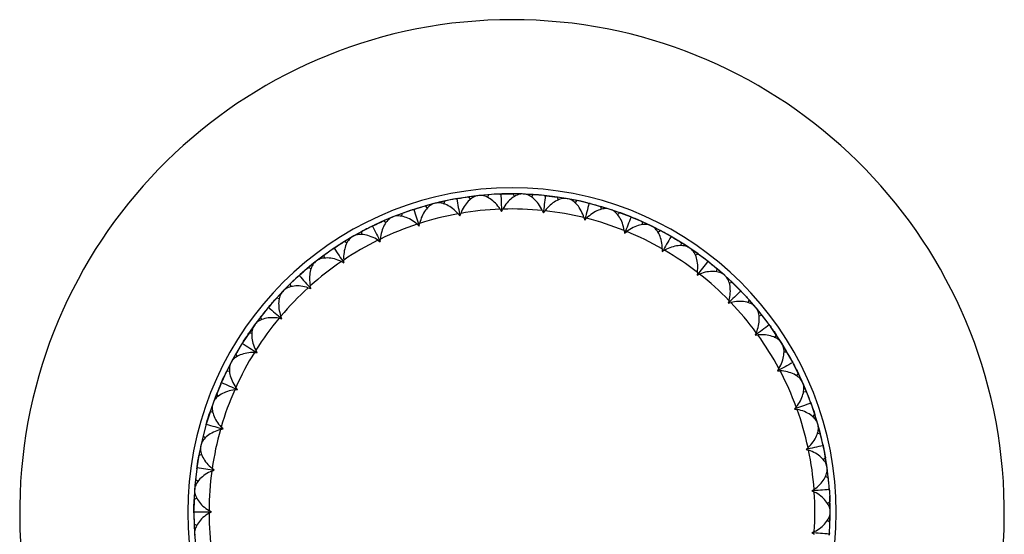
# Model space of a CAD drawing. Units: inches. Extents: x -1.28 to 7.58, y -1.57 to 1.28.
# Drawn here: x -1.28 to 1.28, y -0.06 to 1.28 of the extents above; entities that cross this region are included whole.
import ezdxf

# ---------------------------------------------------------------- set-up
doc = ezdxf.new("R2010")
doc.units = ezdxf.units.IN
doc.header["$MEASUREMENT"] = 0

msp = doc.modelspace()

# ---------------------------------------------------------------- linework, layer by layer
at = {"color": 7, "linetype": 'Continuous', "lineweight": 25}
for p, q in [((-0.0864, 0.8222), (-0.1122, 0.819)), ((-0.1075, 0.8126), (-0.1122, 0.8191)), ((-0.0836, 0.8225), (-0.0892, 0.8219)), ((-0.0606, 0.8245), (-0.0864, 0.8222)), ((-0.0638, 0.8172), (-0.0605, 0.8246)), ((-0.026, 0.8264), (-0.0317, 0.8262)), ((0.026, 0.8264), (-0.0258, 0.8264)), ((0.0066, 0.8196), (0.0028, 0.8268)), ((0.0289, 0.8263), (0.0029, 0.8267)), ((0.0317, 0.8262), (0.026, 0.8264)), ((0.0548, 0.8249), (0.0289, 0.8263)), ((0.0822, 0.8227), (0.0317, 0.8262)), ((0.0505, 0.8181), (0.0548, 0.825)), ((0.0893, 0.8219), (0.0836, 0.8225)), ((-0.2027, 0.8015), (-0.2511, 0.7877)), ((-0.2195, 0.7897), (-0.2252, 0.7955)), ((-0.2, 0.8022), (-0.2251, 0.7954)), ((-0.1973, 0.8029), (-0.2027, 0.8015)), ((-0.1747, 0.808), (-0.2, 0.8022)), ((-0.1769, 0.8003), (-0.1747, 0.8081)), ((-0.1407, 0.8147), (-0.1464, 0.8137)), ((0.1206, 0.8107), (0.1179, 0.8183)), ((0.1436, 0.8142), (0.1183, 0.8182)), ((0.1463, 0.8137), (0.1408, 0.8147)), ((0.169, 0.8092), (0.1436, 0.8142)), ((0.1639, 0.8031), (0.1691, 0.8093)), ((0.2028, 0.8015), (0.1972, 0.8029)), ((0.2323, 0.7861), (0.2306, 0.794)), ((0.2555, 0.7863), (0.2306, 0.7939)), ((-0.2855, 0.7758), (-0.3097, 0.7666)), ((-0.2866, 0.7679), (-0.2854, 0.7759)), ((-0.2528, 0.7872), (-0.2582, 0.7854)), ((-0.1402, 0.7748), (-0.1357, 0.7694)), ((-0.1357, 0.7694), (-0.1333, 0.776)), ((-0.031, 0.7868), (-0.0273, 0.7808)), ((-0.0273, 0.7808), (-0.024, 0.787)), ((0.0788, 0.7834), (0.0817, 0.777)), ((0.0817, 0.777), (0.0858, 0.7827)), ((0.2582, 0.7854), (0.2528, 0.7872)), ((0.28, 0.7778), (0.2555, 0.7863)), ((0.3084, 0.7671), (0.2582, 0.7854)), ((0.2741, 0.7725), (0.2801, 0.7779)), ((-0.3599, 0.7444), (-0.365, 0.7418)), ((-0.3273, 0.7515), (-0.3337, 0.7564)), ((-0.3097, 0.7666), (-0.3336, 0.7564)), ((-0.3071, 0.7676), (-0.3123, 0.7655)), ((-0.2467, 0.7478), (-0.2414, 0.7431)), ((-0.2414, 0.7431), (-0.24, 0.7499)), ((0.1871, 0.7649), (0.189, 0.7581)), ((0.189, 0.7581), (0.1939, 0.7632)), ((0.3124, 0.7655), (0.3071, 0.7676)), ((0.3394, 0.7461), (0.3389, 0.7541)), ((0.3624, 0.7431), (0.3389, 0.754)), ((0.365, 0.7419), (0.3599, 0.7443)), ((0.3855, 0.7313), (0.3624, 0.7431)), ((-0.4109, 0.7174), (-0.4158, 0.7146)), ((-0.3907, 0.7286), (-0.4134, 0.716)), ((-0.3907, 0.7206), (-0.3907, 0.7287)), ((0.2917, 0.7314), (0.2927, 0.7244)), ((0.2927, 0.7244), (0.2982, 0.7287)), ((0.3789, 0.7268), (0.3856, 0.7313)), ((0.4159, 0.7146), (0.4109, 0.7174)), ((-0.4491, 0.6942), (-0.4595, 0.6873)), ((-0.4158, 0.7146), (-0.4463, 0.696)), ((-0.4287, 0.6986), (-0.4357, 0.7026)), ((-0.4134, 0.716), (-0.4356, 0.7026)), ((-0.3483, 0.7062), (-0.3425, 0.7022)), ((-0.3425, 0.7022), (-0.342, 0.7092)), ((0.44, 0.6916), (0.4405, 0.6996)), ((0.4623, 0.6854), (0.4405, 0.6995)), ((-0.4882, 0.6671), (-0.509, 0.6515)), ((-0.4635, 0.6846), (-0.5068, 0.6532)), ((-0.4871, 0.6592), (-0.4883, 0.6672)), ((-0.4599, 0.687), (-0.4647, 0.6838)), ((0.3907, 0.6837), (0.3907, 0.6766)), ((0.3907, 0.6766), (0.3967, 0.6801)), ((0.4647, 0.6838), (0.46, 0.687)), ((0.4836, 0.6705), (0.4623, 0.6854)), ((0.5062, 0.6537), (0.4647, 0.6838)), ((0.4764, 0.667), (0.4837, 0.6705)), ((-0.509, 0.6515), (-0.5292, 0.6351)), ((-0.5068, 0.6532), (-0.5112, 0.6498)), ((-0.4432, 0.6508), (-0.4369, 0.6477)), ((-0.4369, 0.6477), (-0.4374, 0.6547)), ((0.5113, 0.6497), (0.5067, 0.6533)), ((0.5511, 0.6163), (0.5115, 0.6495)), ((-0.5511, 0.6163), (-0.5553, 0.6125)), ((-0.5218, 0.6321), (-0.5293, 0.6352)), ((0.482, 0.6226), (0.481, 0.6157)), ((0.481, 0.6157), (0.4875, 0.6183)), ((0.5319, 0.6236), (0.5336, 0.6315)), ((0.5532, 0.6144), (0.5336, 0.6314)), ((0.5553, 0.6125), (0.5511, 0.6163)), ((0.5722, 0.5967), (0.5532, 0.6144)), ((-0.5763, 0.5927), (-0.5947, 0.5743)), ((-0.5741, 0.585), (-0.5764, 0.5927)), ((-0.5557, 0.6122), (-0.5628, 0.6057)), ((0.5646, 0.5942), (0.5723, 0.5967)), ((-0.5947, 0.5743), (-0.6124, 0.5553)), ((-0.5928, 0.5763), (-0.5967, 0.5723)), ((-0.5295, 0.5828), (-0.5228, 0.5806)), ((-0.5228, 0.5806), (-0.5243, 0.5875)), ((0.5967, 0.5723), (0.5927, 0.5764)), ((-0.6047, 0.5534), (-0.6125, 0.5553)), ((0.564, 0.5495), (0.562, 0.5427)), ((0.562, 0.5427), (0.5688, 0.5444)), ((0.6136, 0.5435), (0.6163, 0.5511)), ((0.6333, 0.5314), (0.6163, 0.551)), ((0.6298, 0.5356), (0.6259, 0.5402)), ((-0.6361, 0.5282), (-0.6658, 0.4902)), ((-0.6315, 0.5336), (-0.6352, 0.5292)), ((0.6352, 0.5293), (0.6315, 0.5336)), ((0.6496, 0.5112), (0.6333, 0.5314)), ((-0.6672, 0.4882), (-0.6705, 0.4837)), ((-0.6532, 0.5067), (-0.6689, 0.486)), ((-0.65, 0.4994), (-0.6533, 0.5068)), ((-0.6054, 0.5034), (-0.5985, 0.5022)), ((-0.5985, 0.5022), (-0.6009, 0.5088)), ((0.6418, 0.5098), (0.6497, 0.5113)), ((0.6706, 0.4836), (0.6672, 0.4883)), ((-0.6758, 0.4638), (-0.6838, 0.4647)), ((-0.6689, 0.486), (-0.6837, 0.4647)), ((0.635, 0.4657), (0.6321, 0.4592)), ((0.6996, 0.4405), (0.6716, 0.4822)), ((-0.6996, 0.4406), (-0.7027, 0.4357)), ((0.6321, 0.4592), (0.6391, 0.46)), ((0.6832, 0.4528), (0.687, 0.46)), ((0.7011, 0.4381), (0.687, 0.4599)), ((0.7026, 0.4357), (0.6996, 0.4405)), ((0.7145, 0.4158), (0.7011, 0.4381)), ((-0.7174, 0.4108), (-0.73, 0.3881)), ((-0.7131, 0.4041), (-0.7174, 0.4109)), ((-0.6696, 0.4143), (-0.6626, 0.414)), ((-0.6626, 0.414), (-0.6659, 0.4202)), ((0.7065, 0.4156), (0.7146, 0.4158)), ((-0.73, 0.3881), (-0.7417, 0.365)), ((-0.7287, 0.3906), (-0.7313, 0.3857)), ((0.7313, 0.3856), (0.7286, 0.3907)), ((-0.7338, 0.3653), (-0.7418, 0.365)), ((0.6936, 0.3728), (0.6899, 0.3668)), ((0.6899, 0.3668), (0.6969, 0.3666)), ((0.7396, 0.3533), (0.7443, 0.3599)), ((0.7553, 0.3363), (0.7443, 0.3598)), ((-0.7541, 0.3389), (-0.7565, 0.3337)), ((0.7564, 0.3337), (0.7541, 0.3389)), ((0.7654, 0.3124), (0.7553, 0.3363)), ((-0.757, 0.3323), (-0.7759, 0.2854)), ((-0.7207, 0.3171), (-0.7138, 0.3178)), ((-0.7138, 0.3178), (-0.7179, 0.3235)), ((0.7574, 0.3132), (0.7655, 0.3124)), ((-0.7769, 0.2828), (-0.7853, 0.2582)), ((-0.7759, 0.2854), (-0.7779, 0.2801)), ((-0.7676, 0.307), (-0.7769, 0.2828)), ((-0.7624, 0.3009), (-0.7676, 0.3071)), ((0.7779, 0.2801), (0.7759, 0.2855)), ((-0.7779, 0.2801), (-0.7939, 0.2307)), ((-0.7775, 0.2596), (-0.7854, 0.2582)), ((0.7387, 0.2726), (0.7342, 0.2672)), ((0.7342, 0.2672), (0.7411, 0.266)), ((0.794, 0.2306), (0.778, 0.2797)), ((-0.7939, 0.2306), (-0.7955, 0.2251)), ((0.7816, 0.247), (0.7872, 0.2528)), ((0.7947, 0.2279), (0.7871, 0.2527)), ((0.7955, 0.2252), (0.794, 0.2306)), ((-0.7579, 0.2137), (-0.751, 0.2154)), ((-0.751, 0.2154), (-0.7559, 0.2204)), ((0.7937, 0.2047), (0.8015, 0.2028)), ((0.8014, 0.2028), (0.7947, 0.2279)), ((0.8078, 0.1759), (0.7955, 0.2252)), ((-0.8028, 0.1972), (-0.8087, 0.1719)), ((-0.7969, 0.1918), (-0.8029, 0.1973)), ((-0.8087, 0.1719), (-0.8136, 0.1464)), ((-0.8081, 0.1747), (-0.8093, 0.1691)), ((0.7695, 0.1671), (0.7642, 0.1624)), ((0.7642, 0.1624), (0.7709, 0.1603)), ((0.8093, 0.1691), (0.8081, 0.1747)), ((-0.806, 0.1489), (-0.8137, 0.1464)), ((0.8083, 0.1358), (0.8147, 0.1408)), ((0.8187, 0.1151), (0.8146, 0.1407)), ((-0.8183, 0.1179), (-0.8191, 0.1122)), ((-0.7802, 0.1061), (-0.7737, 0.1087)), ((-0.7737, 0.1087), (-0.7792, 0.1131)), ((0.8191, 0.1123), (0.8183, 0.1179)), ((0.8218, 0.0893), (0.8187, 0.1151)), ((-0.8225, 0.0835), (-0.8248, 0.0577)), ((-0.8158, 0.0791), (-0.8225, 0.0836)), ((0.8144, 0.0923), (0.8219, 0.0893)), ((-0.8249, 0.0549), (-0.8268, 0.0046)), ((-0.8248, 0.0577), (-0.8261, 0.0317)), ((-0.8246, 0.0605), (-0.8249, 0.0549)), ((0.7852, 0.0584), (0.7794, 0.0545)), ((0.7794, 0.0545), (0.7857, 0.0514)), ((0.825, 0.0548), (0.8246, 0.0605)), ((-0.8189, 0.0352), (-0.8262, 0.0317)), ((0.8194, 0.022), (0.8264, 0.026)), ((0.8268, 0), (0.8263, 0.026)), ((-0.8268, 0.0029), (-0.8268, -0.0029)), ((-0.7813, 0), (-0.7874, 0.0035)), ((-0.7874, -0.0035), (-0.7813, 0)), ((0.8263, -0.026), (0.8268, 0)), ((0.8268, -0.0028), (0.8268, 0.0028)), ((0.8193, -0.022), (0.8264, -0.026)), ((0.8257, -0.0419), (0.8268, -0.0047)), ((-0.8189, -0.0352), (-0.8262, -0.0317)), ((-0.8261, -0.0317), (-0.8248, -0.0577)), ((-0.8249, -0.0549), (-0.8246, -0.0605)), ((-0.8248, -0.0577), (-0.8225, -0.0835)), ((0.7857, -0.0514), (0.7794, -0.0545)), ((0.7794, -0.0545), (0.7852, -0.0584)), ((0.8246, -0.0605), (0.825, -0.0548))]:
    msp.add_line(p, q, dxfattribs=at)
at = {"color": 7, "linetype": 'Continuous', "lineweight": 25, "flags": 128}
for points in [[(-0.0892, 0.8219), (-0.1165, 0.8185), (-0.1394, 0.8149)], [(-0.0318, 0.8262), (-0.0427, 0.8257), (-0.0836, 0.8225)], [(0.1408, 0.8147), (0.1054, 0.82), (0.0902, 0.8218)], [(-0.1474, 0.8135), (-0.1894, 0.8048), (-0.1973, 0.8029)], [(0.1955, 0.8033), (0.1785, 0.8073), (0.1463, 0.8137)], [(0.2528, 0.7872), (0.2501, 0.788), (0.2044, 0.8011)], [(-0.2598, 0.7849), (-0.2608, 0.7846), (-0.3071, 0.7676)], [(-0.3123, 0.7655), (-0.3301, 0.758), (-0.3586, 0.745)], [(0.3599, 0.7443), (0.3198, 0.7624), (0.3139, 0.7648)], [(-0.3665, 0.7411), (-0.3967, 0.7254), (-0.4109, 0.7174)], [(0.4122, 0.7167), (0.3868, 0.7307), (0.365, 0.7419)], [(0.46, 0.687), (0.4508, 0.6931), (0.4167, 0.7141)], [(-0.5112, 0.6498), (-0.5199, 0.6429), (-0.5505, 0.6169)], [(-0.5653, 0.6033), (-0.5754, 0.5937), (-0.5928, 0.5763)], [(0.5916, 0.5775), (0.5673, 0.6014), (0.5553, 0.6125)], [(-0.5967, 0.5723), (-0.6263, 0.5397), (-0.6324, 0.5325)], [(0.6237, 0.5427), (0.6189, 0.5482), (0.5976, 0.5713)], [(0.6662, 0.4897), (0.6656, 0.4905), (0.6352, 0.5293)], [(-0.6705, 0.4837), (-0.6722, 0.4814), (-0.7004, 0.4393)], [(0.7281, 0.3917), (0.7068, 0.4289), (0.7026, 0.4357)], [(-0.7036, 0.4342), (-0.7126, 0.4192), (-0.7287, 0.3906)], [(-0.7313, 0.3857), (-0.7473, 0.3537), (-0.7537, 0.3399)], [(0.7541, 0.3389), (0.7424, 0.3638), (0.732, 0.3843)], [(0.7743, 0.2899), (0.7721, 0.2957), (0.7564, 0.3337)], [(-0.7956, 0.2248), (-0.7985, 0.2145), (-0.8053, 0.1874)], [(-0.8119, 0.1564), (-0.8145, 0.1421), (-0.8181, 0.1192)], [(-0.8192, 0.1114), (-0.8239, 0.0685), (-0.8246, 0.0605)], [(0.8268, -0.0005), (0.8268, 0.0056), (0.8257, 0.0419)], [(-0.8268, -0.0045), (-0.8268, -0.0056), (-0.8249, -0.0549)]]:
    msp.add_lwpolyline(points, dxfattribs=at)
at = {"color": 7, "linetype": 'Continuous', "lineweight": 25}
for radius, start, end in [(1.2795, 277.0697, 262.9303), (0.8425, 280.7729, 259.2271), (0.7874, 100.2555, 107.7445), (0.7874, 92.2555, 99.7445), (0.7874, 84.2555, 91.7445), (0.7874, 76.2555, 83.7445), (0.7874, 108.2555, 115.7445), (0.7874, 68.2555, 75.7445), (0.7874, 60.2555, 67.7445), (0.7874, 116.2555, 123.7445), (0.7874, 52.2555, 59.7445), (0.7874, 124.2555, 131.7445), (0.7874, 44.2555, 51.7445), (0.7874, 132.2555, 139.7445), (0.7874, 36.2555, 43.7445), (0.7874, 140.2555, 147.7445), (0.7874, 28.2555, 35.7445), (0.7874, 148.2555, 155.7445), (0.7874, 20.2555, 27.7445), (0.7874, 156.2555, 163.7445), (0.7874, 12.2555, 19.7445), (0.7874, 164.2555, 171.7445), (0.7874, 4.2555, 11.7445), (0.8268, 5.0986, 11.7451), (0.7874, 172.2555, 179.7445), (0.7874, 356.2555, 3.7445), (0.7874, 180.2555, 187.7445)]:
    msp.add_arc((0, 0), radius, start, end, dxfattribs=at)
for points in [[(-0.1407, 0.8147), (-0.1313, 0.8163), (-0.1218, 0.8178), (-0.1122, 0.8191)], [(-0.0317, 0.8262), (-0.0413, 0.8258), (-0.0509, 0.8253), (-0.0605, 0.8246)], [(-0.0317, 0.8262), (-0.0307, 0.8262), (-0.0298, 0.8262), (-0.0288, 0.8261)], [(-0.0288, 0.8261), (-0.0279, 0.8262), (-0.027, 0.8263), (-0.026, 0.8264)], [(-0.0288, 0.8261), (-0.0283, 0.8106), (-0.0278, 0.7955), (-0.0273, 0.7808)], [(-0.026, 0.8264), (-0.0164, 0.8267), (-0.0068, 0.8268), (0.0028, 0.8268)], [(0.0836, 0.8225), (0.074, 0.8235), (0.0644, 0.8243), (0.0548, 0.825)], [(0.0864, 0.822), (0.0848, 0.8067), (0.0832, 0.7917), (0.0817, 0.777)], [(0.0836, 0.8225), (0.0845, 0.8224), (0.0855, 0.8223), (0.0864, 0.822)], [(0.0864, 0.822), (0.0873, 0.8221), (0.0883, 0.822), (0.0893, 0.8219)], [(0.0893, 0.8219), (0.0988, 0.8209), (0.1084, 0.8197), (0.1179, 0.8183)], [(-0.2528, 0.7872), (-0.2436, 0.7901), (-0.2344, 0.7929), (-0.2252, 0.7955)], [(-0.1464, 0.8137), (-0.1559, 0.812), (-0.1653, 0.8101), (-0.1747, 0.8081)], [(-0.1464, 0.8137), (-0.1454, 0.8139), (-0.1445, 0.814), (-0.1435, 0.814)], [(-0.1435, 0.814), (-0.1426, 0.8143), (-0.1417, 0.8145), (-0.1407, 0.8147)], [(-0.1435, 0.814), (-0.1408, 0.7988), (-0.1382, 0.7839), (-0.1357, 0.7694)], [(0.1972, 0.8029), (0.1879, 0.8052), (0.1785, 0.8073), (0.1691, 0.8093)], [(0.2, 0.802), (0.1962, 0.787), (0.1926, 0.7724), (0.189, 0.7581)], [(0.1972, 0.8029), (0.1982, 0.8027), (0.1991, 0.8024), (0.2, 0.802)], [(0.2, 0.802), (0.2009, 0.8019), (0.2018, 0.8018), (0.2028, 0.8015)], [(0.2028, 0.8015), (0.2121, 0.7992), (0.2214, 0.7966), (0.2306, 0.794)], [(-0.2582, 0.7854), (-0.2673, 0.7824), (-0.2764, 0.7793), (-0.2854, 0.7759)], [(-0.2582, 0.7854), (-0.2573, 0.7857), (-0.2563, 0.786), (-0.2554, 0.7861)], [(-0.2554, 0.7861), (-0.2546, 0.7865), (-0.2537, 0.7869), (-0.2528, 0.7872)], [(-0.2554, 0.7861), (-0.2506, 0.7714), (-0.246, 0.7571), (-0.2414, 0.7431)], [(0.3071, 0.7676), (0.2981, 0.7712), (0.2891, 0.7746), (0.2801, 0.7779)], [(-0.365, 0.7418), (-0.3641, 0.7423), (-0.3632, 0.7426), (-0.3623, 0.7429)], [(-0.3623, 0.7429), (-0.3616, 0.7434), (-0.3607, 0.7439), (-0.3599, 0.7444)], [(-0.3623, 0.7429), (-0.3556, 0.729), (-0.349, 0.7155), (-0.3425, 0.7022)], [(-0.3599, 0.7444), (-0.3512, 0.7485), (-0.3425, 0.7526), (-0.3337, 0.7564)], [(0.3096, 0.7664), (0.3039, 0.7521), (0.2982, 0.7381), (0.2927, 0.7244)], [(0.3071, 0.7676), (0.308, 0.7673), (0.3088, 0.7669), (0.3096, 0.7664)], [(0.3096, 0.7664), (0.3105, 0.7662), (0.3115, 0.7659), (0.3124, 0.7655)], [(0.3124, 0.7655), (0.3213, 0.7619), (0.3301, 0.7581), (0.3389, 0.7541)], [(-0.365, 0.7418), (-0.3736, 0.7376), (-0.3822, 0.7332), (-0.3907, 0.7287)], [(0.4109, 0.7174), (0.4026, 0.7222), (0.3941, 0.7268), (0.3856, 0.7313)], [(0.4109, 0.7174), (0.4118, 0.7169), (0.4125, 0.7164), (0.4133, 0.7158)], [(-0.4599, 0.687), (-0.452, 0.6924), (-0.4439, 0.6976), (-0.4357, 0.7026)], [(0.4133, 0.7158), (0.4056, 0.7024), (0.398, 0.6894), (0.3907, 0.6766)], [(0.4133, 0.7158), (0.4142, 0.7155), (0.415, 0.7151), (0.4159, 0.7146)], [(0.4159, 0.7146), (0.4242, 0.7097), (0.4324, 0.7048), (0.4405, 0.6996)], [(-0.4647, 0.6838), (-0.4726, 0.6784), (-0.4805, 0.6729), (-0.4883, 0.6672)], [(-0.4647, 0.6838), (-0.4639, 0.6844), (-0.4631, 0.6848), (-0.4622, 0.6852)], [(-0.4622, 0.6852), (-0.4615, 0.6859), (-0.4608, 0.6865), (-0.4599, 0.687)], [(-0.4622, 0.6852), (-0.4536, 0.6724), (-0.4451, 0.6599), (-0.4369, 0.6477)], [(0.5067, 0.6533), (0.4992, 0.6592), (0.4915, 0.6649), (0.4837, 0.6705)], [(0.5089, 0.6513), (0.4994, 0.6392), (0.4901, 0.6273), (0.481, 0.6157)], [(0.5067, 0.6533), (0.5075, 0.6527), (0.5082, 0.652), (0.5089, 0.6513)], [(0.5089, 0.6513), (0.5097, 0.6509), (0.5105, 0.6503), (0.5113, 0.6497)], [(0.5113, 0.6497), (0.5188, 0.6438), (0.5263, 0.6377), (0.5336, 0.6315)], [(-0.5553, 0.6125), (-0.5546, 0.6131), (-0.5539, 0.6137), (-0.5531, 0.6143)], [(-0.5531, 0.6143), (-0.5525, 0.615), (-0.5518, 0.6157), (-0.5511, 0.6163)], [(-0.5531, 0.6143), (-0.5427, 0.6028), (-0.5326, 0.5916), (-0.5228, 0.5806)], [(-0.5511, 0.6163), (-0.5439, 0.6227), (-0.5366, 0.629), (-0.5293, 0.6352)], [(-0.5553, 0.6125), (-0.5625, 0.606), (-0.5695, 0.5995), (-0.5764, 0.5927)], [(0.5927, 0.5764), (0.586, 0.5833), (0.5792, 0.59), (0.5723, 0.5967)], [(0.5946, 0.5742), (0.5835, 0.5635), (0.5726, 0.553), (0.562, 0.5427)], [(0.5927, 0.5764), (0.5934, 0.5757), (0.594, 0.5749), (0.5946, 0.5742)], [(0.5946, 0.5742), (0.5953, 0.5736), (0.596, 0.573), (0.5967, 0.5723)], [(0.5967, 0.5723), (0.6034, 0.5653), (0.6099, 0.5583), (0.6163, 0.5511)], [(-0.6315, 0.5336), (-0.6253, 0.541), (-0.619, 0.5482), (-0.6125, 0.5553)], [(-0.6352, 0.5292), (-0.6413, 0.5219), (-0.6474, 0.5144), (-0.6533, 0.5068)], [(-0.6352, 0.5292), (-0.6346, 0.53), (-0.6339, 0.5307), (-0.6332, 0.5313)], [(-0.6332, 0.5313), (-0.6327, 0.5321), (-0.6321, 0.5329), (-0.6315, 0.5336)], [(-0.6332, 0.5313), (-0.6214, 0.5214), (-0.6098, 0.5117), (-0.5985, 0.5022)], [(0.6672, 0.4883), (0.6615, 0.496), (0.6557, 0.5037), (0.6497, 0.5113)], [(0.6672, 0.4883), (0.6678, 0.4875), (0.6683, 0.4867), (0.6687, 0.4858)], [(-0.6996, 0.4406), (-0.6945, 0.4487), (-0.6892, 0.4567), (-0.6838, 0.4647)], [(0.6687, 0.4858), (0.6562, 0.4768), (0.644, 0.4679), (0.6321, 0.4592)], [(0.6687, 0.4858), (0.6694, 0.4852), (0.67, 0.4844), (0.6706, 0.4836)], [(0.6706, 0.4836), (0.6762, 0.4758), (0.6817, 0.468), (0.687, 0.46)], [(-0.7027, 0.4357), (-0.7077, 0.4275), (-0.7126, 0.4193), (-0.7174, 0.4109)], [(-0.7027, 0.4357), (-0.7021, 0.4365), (-0.7016, 0.4373), (-0.701, 0.438)], [(-0.701, 0.438), (-0.7006, 0.4389), (-0.7001, 0.4397), (-0.6996, 0.4406)], [(-0.701, 0.438), (-0.6879, 0.4298), (-0.6751, 0.4218), (-0.6626, 0.414)], [(0.7286, 0.3907), (0.7241, 0.3991), (0.7194, 0.4075), (0.7146, 0.4158)], [(0.7298, 0.388), (0.7162, 0.3808), (0.7028, 0.3737), (0.6899, 0.3668)], [(0.7286, 0.3907), (0.7291, 0.3898), (0.7295, 0.3889), (0.7298, 0.388)], [(0.7298, 0.388), (0.7304, 0.3873), (0.7309, 0.3865), (0.7313, 0.3856)], [(0.7313, 0.3856), (0.7358, 0.3771), (0.7402, 0.3685), (0.7443, 0.3599)], [(-0.7541, 0.3389), (-0.7502, 0.3477), (-0.7461, 0.3564), (-0.7418, 0.365)], [(-0.7565, 0.3337), (-0.7603, 0.3249), (-0.7641, 0.316), (-0.7676, 0.3071)], [(-0.7565, 0.3337), (-0.7561, 0.3346), (-0.7556, 0.3354), (-0.7551, 0.3362)], [(-0.7551, 0.3362), (-0.7549, 0.3371), (-0.7545, 0.338), (-0.7541, 0.3389)], [(-0.7551, 0.3362), (-0.741, 0.3299), (-0.7272, 0.3238), (-0.7138, 0.3178)], [(0.7759, 0.2855), (0.7726, 0.2945), (0.7691, 0.3034), (0.7655, 0.3124)], [(0.7767, 0.2827), (0.7622, 0.2774), (0.748, 0.2723), (0.7342, 0.2672)], [(0.7759, 0.2855), (0.7763, 0.2845), (0.7765, 0.2836), (0.7767, 0.2827)], [(0.7767, 0.2827), (0.7772, 0.2819), (0.7776, 0.281), (0.7779, 0.2801)], [(-0.7939, 0.2306), (-0.7913, 0.2399), (-0.7884, 0.2491), (-0.7854, 0.2582)], [(0.7779, 0.2801), (0.7811, 0.271), (0.7842, 0.2619), (0.7872, 0.2528)], [(-0.7945, 0.2278), (-0.7944, 0.2288), (-0.7942, 0.2297), (-0.7939, 0.2306)], [(-0.7955, 0.2251), (-0.7981, 0.2159), (-0.8006, 0.2066), (-0.8029, 0.1973)], [(-0.7955, 0.2251), (-0.7953, 0.2261), (-0.7949, 0.227), (-0.7945, 0.2278)], [(-0.7945, 0.2278), (-0.7797, 0.2236), (-0.7652, 0.2194), (-0.751, 0.2154)], [(0.8081, 0.1747), (0.8061, 0.1841), (0.8039, 0.1935), (0.8015, 0.2028)], [(0.8085, 0.1719), (0.7934, 0.1686), (0.7786, 0.1655), (0.7642, 0.1624)], [(0.8081, 0.1747), (0.8083, 0.1737), (0.8084, 0.1728), (0.8085, 0.1719)], [(0.8085, 0.1719), (0.8088, 0.171), (0.8091, 0.1701), (0.8093, 0.1691)], [(0.8093, 0.1691), (0.8113, 0.1597), (0.8131, 0.1502), (0.8147, 0.1408)], [(-0.8183, 0.1179), (-0.817, 0.1274), (-0.8154, 0.1369), (-0.8137, 0.1464)], [(-0.8191, 0.1122), (-0.8204, 0.1027), (-0.8216, 0.0932), (-0.8225, 0.0836)], [(-0.8191, 0.1122), (-0.819, 0.1132), (-0.8188, 0.1141), (-0.8185, 0.115)], [(-0.8185, 0.115), (-0.8185, 0.116), (-0.8185, 0.1169), (-0.8183, 0.1179)], [(-0.8185, 0.115), (-0.8032, 0.1129), (-0.7883, 0.1108), (-0.7737, 0.1087)], [(0.8246, 0.0605), (0.8238, 0.0701), (0.823, 0.0797), (0.8219, 0.0893)], [(0.8245, 0.0577), (0.8091, 0.0566), (0.7941, 0.0555), (0.7794, 0.0545)], [(0.8246, 0.0605), (0.8246, 0.0596), (0.8246, 0.0586), (0.8245, 0.0577)], [(0.8245, 0.0577), (0.8248, 0.0567), (0.8249, 0.0558), (0.825, 0.0548)], [(0.825, 0.0548), (0.8256, 0.0452), (0.8261, 0.0356), (0.8264, 0.026)], [(-0.8268, 0.0029), (-0.8267, 0.0125), (-0.8265, 0.0221), (-0.8262, 0.0317)], [(-0.8266, 0), (-0.8267, 0.0009), (-0.8268, 0.0019), (-0.8268, 0.0029)], [(-0.8268, -0.0029), (-0.8268, -0.0019), (-0.8267, -0.0009), (-0.8266, 0)], [(-0.8266, 0), (-0.8111, 0), (-0.796, 0), (-0.7813, 0)], [(-0.8268, -0.0029), (-0.8267, -0.0125), (-0.8265, -0.0221), (-0.8262, -0.0317)], [(0.825, -0.0548), (0.8256, -0.0452), (0.8261, -0.0356), (0.8264, -0.026)], [(0.8245, -0.0577), (0.8091, -0.0566), (0.7941, -0.0555), (0.7794, -0.0545)], [(0.825, -0.0548), (0.8249, -0.0558), (0.8248, -0.0567), (0.8245, -0.0577)], [(0.8245, -0.0577), (0.8246, -0.0586), (0.8246, -0.0596), (0.8246, -0.0605)]]:
    msp.add_open_spline(points, degree=3, dxfattribs=at)
for points in [[(-0.0892, 0.8219), (-0.0932, 0.8215), (-0.0973, 0.82), (-0.1056, 0.8151), (-0.1097, 0.8118), (-0.1176, 0.8037), (-0.1213, 0.799), (-0.128, 0.7883), (-0.131, 0.7824), (-0.1333, 0.776)], [(-0.031, 0.7868), (-0.0346, 0.7925), (-0.0386, 0.7976), (-0.0475, 0.8067), (-0.0521, 0.8105), (-0.0615, 0.8168), (-0.0662, 0.8192), (-0.0753, 0.8222), (-0.0797, 0.8229), (-0.0836, 0.8225)], [(0.026, 0.8264), (0.0221, 0.8265), (0.0178, 0.8255), (0.0089, 0.8218), (0.0044, 0.8191), (-0.0046, 0.8122), (-0.0089, 0.8081), (-0.017, 0.7984), (-0.0208, 0.793), (-0.024, 0.787)], [(0.0788, 0.7834), (0.0761, 0.7896), (0.0728, 0.7952), (0.0652, 0.8055), (0.0612, 0.8099), (0.0528, 0.8174), (0.0485, 0.8204), (0.0399, 0.8247), (0.0356, 0.826), (0.0317, 0.8262)], [(-0.2027, 0.8015), (-0.2066, 0.8006), (-0.2104, 0.7985), (-0.218, 0.7924), (-0.2216, 0.7886), (-0.2283, 0.7795), (-0.2313, 0.7743), (-0.2364, 0.7628), (-0.2386, 0.7565), (-0.24, 0.7499)], [(-0.1402, 0.7748), (-0.1445, 0.78), (-0.1492, 0.7844), (-0.1593, 0.7923), (-0.1644, 0.7954), (-0.1746, 0.8003), (-0.1795, 0.802), (-0.189, 0.8038), (-0.1934, 0.8038), (-0.1973, 0.8029)], [(0.1408, 0.8147), (0.1369, 0.8154), (0.1325, 0.815), (0.1232, 0.8126), (0.1183, 0.8106), (0.1085, 0.8049), (0.1037, 0.8015), (0.0943, 0.793), (0.0898, 0.7882), (0.0858, 0.7827)], [(0.1871, 0.7649), (0.1852, 0.7713), (0.1827, 0.7773), (0.1767, 0.7886), (0.1734, 0.7935), (0.1661, 0.8021), (0.1622, 0.8057), (0.1543, 0.8111), (0.1503, 0.813), (0.1463, 0.8137)], [(-0.2467, 0.7478), (-0.2517, 0.7523), (-0.257, 0.756), (-0.268, 0.7624), (-0.2735, 0.7648), (-0.2842, 0.7682), (-0.2894, 0.7692), (-0.299, 0.7697), (-0.3034, 0.7691), (-0.3071, 0.7676)], [(0.2528, 0.7872), (0.249, 0.7884), (0.2447, 0.7886), (0.235, 0.7875), (0.23, 0.7862), (0.2195, 0.782), (0.2142, 0.7792), (0.2037, 0.7722), (0.1986, 0.768), (0.1939, 0.7632)], [(0.2917, 0.7314), (0.2908, 0.7381), (0.2891, 0.7443), (0.2847, 0.7563), (0.2821, 0.7616), (0.2761, 0.7712), (0.2728, 0.7753), (0.2657, 0.7818), (0.2619, 0.7842), (0.2582, 0.7854)], [(-0.3123, 0.7655), (-0.316, 0.764), (-0.3195, 0.7614), (-0.3262, 0.7544), (-0.3292, 0.7501), (-0.3345, 0.7401), (-0.3368, 0.7346), (-0.3403, 0.7225), (-0.3415, 0.716), (-0.342, 0.7092)], [(0.3599, 0.7443), (0.3563, 0.7461), (0.352, 0.7469), (0.3424, 0.7472), (0.3372, 0.7465), (0.3262, 0.7439), (0.3206, 0.7418), (0.3092, 0.7363), (0.3035, 0.7329), (0.2982, 0.7287)], [(-0.3483, 0.7062), (-0.3539, 0.7099), (-0.3597, 0.7129), (-0.3715, 0.7177), (-0.3772, 0.7193), (-0.3884, 0.7212), (-0.3936, 0.7215), (-0.4032, 0.7205), (-0.4075, 0.7194), (-0.4109, 0.7174)], [(0.3907, 0.6837), (0.3907, 0.6904), (0.3899, 0.6969), (0.3872, 0.7093), (0.3854, 0.715), (0.3807, 0.7253), (0.378, 0.7298), (0.3719, 0.7372), (0.3685, 0.7401), (0.365, 0.7419)], [(-0.4158, 0.7146), (-0.4193, 0.7126), (-0.4224, 0.7095), (-0.428, 0.7016), (-0.4304, 0.697), (-0.4343, 0.6864), (-0.4357, 0.6806), (-0.4375, 0.6681), (-0.4379, 0.6615), (-0.4374, 0.6547)], [(0.46, 0.687), (0.4567, 0.6892), (0.4526, 0.6906), (0.443, 0.6922), (0.4378, 0.6923), (0.4265, 0.6912), (0.4207, 0.69), (0.4087, 0.6861), (0.4026, 0.6835), (0.3967, 0.6801)], [(0.482, 0.6226), (0.4829, 0.6293), (0.4831, 0.6358), (0.4822, 0.6485), (0.4811, 0.6544), (0.4779, 0.6652), (0.4759, 0.6701), (0.4709, 0.6783), (0.4679, 0.6816), (0.4647, 0.6838)], [(-0.5112, 0.6498), (-0.5144, 0.6473), (-0.517, 0.6438), (-0.5215, 0.6352), (-0.5232, 0.6303), (-0.5256, 0.6193), (-0.5262, 0.6133), (-0.5263, 0.6007), (-0.5257, 0.5941), (-0.5243, 0.5875)], [(-0.4432, 0.6508), (-0.4493, 0.6538), (-0.4554, 0.6559), (-0.4678, 0.659), (-0.4737, 0.6598), (-0.485, 0.6601), (-0.4902, 0.6596), (-0.4996, 0.6574), (-0.5036, 0.6557), (-0.5068, 0.6532)], [(0.5511, 0.6163), (0.5482, 0.6189), (0.5443, 0.6209), (0.535, 0.6238), (0.5299, 0.6247), (0.5186, 0.6251), (0.5126, 0.6247), (0.5002, 0.6226), (0.4938, 0.6208), (0.4875, 0.6183)], [(0.564, 0.5495), (0.5658, 0.556), (0.5669, 0.5624), (0.5677, 0.5751), (0.5675, 0.5811), (0.5659, 0.5922), (0.5645, 0.5973), (0.5607, 0.6061), (0.5583, 0.6099), (0.5553, 0.6125)], [(-0.5967, 0.5723), (-0.5994, 0.5694), (-0.6016, 0.5656), (-0.6048, 0.5565), (-0.6058, 0.5514), (-0.6067, 0.5401), (-0.6065, 0.5341), (-0.6048, 0.5216), (-0.6032, 0.5151), (-0.6009, 0.5088)], [(-0.5295, 0.5828), (-0.5359, 0.5849), (-0.5423, 0.5862), (-0.5549, 0.5875), (-0.5609, 0.5874), (-0.5721, 0.5862), (-0.5772, 0.585), (-0.5862, 0.5815), (-0.59, 0.5792), (-0.5928, 0.5763)], [(0.6315, 0.5336), (0.629, 0.5366), (0.6254, 0.5392), (0.6167, 0.5433), (0.6117, 0.5449), (0.6005, 0.5469), (0.5946, 0.5473), (0.582, 0.5469), (0.5754, 0.5461), (0.5688, 0.5444)], [(0.635, 0.4657), (0.6377, 0.4718), (0.6396, 0.478), (0.6422, 0.4905), (0.6428, 0.4964), (0.6428, 0.5077), (0.6421, 0.5129), (0.6396, 0.5222), (0.6377, 0.5262), (0.6352, 0.5293)], [(-0.6054, 0.5034), (-0.6121, 0.5046), (-0.6186, 0.505), (-0.6313, 0.5045), (-0.6372, 0.5037), (-0.6481, 0.5009), (-0.653, 0.499), (-0.6614, 0.4943), (-0.6649, 0.4914), (-0.6672, 0.4882)], [(-0.6705, 0.4837), (-0.6729, 0.4805), (-0.6744, 0.4764), (-0.6764, 0.4669), (-0.6766, 0.4617), (-0.6759, 0.4504), (-0.6749, 0.4445), (-0.6715, 0.4324), (-0.6691, 0.4262), (-0.6659, 0.4202)], [(0.6996, 0.4405), (0.6975, 0.4439), (0.6943, 0.4469), (0.6863, 0.4522), (0.6816, 0.4544), (0.6708, 0.458), (0.665, 0.4592), (0.6524, 0.4606), (0.6458, 0.4607), (0.6391, 0.46)], [(0.6936, 0.3728), (0.6972, 0.3785), (0.6999, 0.3843), (0.7043, 0.3963), (0.7057, 0.4021), (0.7072, 0.4133), (0.7073, 0.4186), (0.706, 0.4281), (0.7047, 0.4324), (0.7026, 0.4357)], [(-0.6696, 0.4143), (-0.6764, 0.4145), (-0.6828, 0.414), (-0.6954, 0.4117), (-0.7011, 0.4101), (-0.7115, 0.4058), (-0.7161, 0.4032), (-0.7238, 0.3974), (-0.7268, 0.3941), (-0.7287, 0.3906)], [(-0.7313, 0.3857), (-0.7332, 0.3821), (-0.7342, 0.3779), (-0.7348, 0.3682), (-0.7343, 0.363), (-0.732, 0.3519), (-0.7302, 0.3463), (-0.7251, 0.3347), (-0.7219, 0.3289), (-0.7179, 0.3235)], [(0.7541, 0.3389), (0.7525, 0.3425), (0.7498, 0.3459), (0.7425, 0.3523), (0.7382, 0.3551), (0.728, 0.3602), (0.7224, 0.3622), (0.7102, 0.3653), (0.7036, 0.3663), (0.6969, 0.3666)], [(0.7387, 0.2726), (0.743, 0.2778), (0.7466, 0.2832), (0.7526, 0.2945), (0.7548, 0.3), (0.7578, 0.3109), (0.7586, 0.3161), (0.7587, 0.3257), (0.758, 0.3301), (0.7564, 0.3337)], [(-0.7207, 0.3171), (-0.7275, 0.3163), (-0.7338, 0.3149), (-0.7459, 0.311), (-0.7513, 0.3085), (-0.7611, 0.3028), (-0.7653, 0.2996), (-0.772, 0.2928), (-0.7746, 0.2891), (-0.7759, 0.2854)], [(-0.7779, 0.2801), (-0.7792, 0.2764), (-0.7796, 0.272), (-0.7789, 0.2624), (-0.7777, 0.2573), (-0.7739, 0.2466), (-0.7713, 0.2413), (-0.7646, 0.2305), (-0.7606, 0.2253), (-0.7559, 0.2204)], [(0.794, 0.2306), (0.7929, 0.2344), (0.7906, 0.2382), (0.7843, 0.2455), (0.7804, 0.249), (0.771, 0.2553), (0.7658, 0.2582), (0.7541, 0.2629), (0.7477, 0.2648), (0.7411, 0.266)], [(-0.7579, 0.2137), (-0.7644, 0.212), (-0.7705, 0.2097), (-0.7819, 0.2041), (-0.787, 0.2009), (-0.7958, 0.1939), (-0.7995, 0.1902), (-0.8053, 0.1825), (-0.8073, 0.1785), (-0.8081, 0.1747)], [(0.7695, 0.1671), (0.7745, 0.1717), (0.7788, 0.1765), (0.7862, 0.1869), (0.7892, 0.192), (0.7937, 0.2024), (0.7953, 0.2074), (0.7967, 0.2169), (0.7966, 0.2214), (0.7955, 0.2252)], [(-0.8093, 0.1691), (-0.8101, 0.1652), (-0.8099, 0.1609), (-0.8078, 0.1514), (-0.8059, 0.1466), (-0.8007, 0.1365), (-0.7973, 0.1316), (-0.7893, 0.1219), (-0.7846, 0.1172), (-0.7792, 0.1131)], [(0.8183, 0.1179), (0.8178, 0.1218), (0.8161, 0.1258), (0.8109, 0.134), (0.8075, 0.1379), (0.7991, 0.1455), (0.7943, 0.1491), (0.7834, 0.1554), (0.7773, 0.1582), (0.7709, 0.1603)], [(-0.7802, 0.1061), (-0.7865, 0.1036), (-0.7922, 0.1005), (-0.8027, 0.0933), (-0.8073, 0.0895), (-0.8151, 0.0813), (-0.8182, 0.0771), (-0.8228, 0.0687), (-0.8243, 0.0644), (-0.8246, 0.0605)], [(0.7852, 0.0584), (0.7908, 0.0622), (0.7957, 0.0664), (0.8046, 0.0756), (0.8082, 0.0803), (0.8142, 0.0899), (0.8164, 0.0947), (0.8191, 0.1039), (0.8197, 0.1083), (0.8191, 0.1123)], [(-0.8249, 0.0549), (-0.8252, 0.0509), (-0.8244, 0.0466), (-0.821, 0.0375), (-0.8185, 0.033), (-0.8119, 0.0238), (-0.8079, 0.0193), (-0.7986, 0.0109), (-0.7932, 0.0069), (-0.7874, 0.0035)], [(0.8268, 0.0028), (0.8268, 0.0068), (0.8256, 0.011), (0.8216, 0.0198), (0.8188, 0.0242), (0.8116, 0.0329), (0.8073, 0.0371), (0.7974, 0.0449), (0.7918, 0.0485), (0.7857, 0.0514)], [(-0.7874, -0.0035), (-0.7932, -0.0069), (-0.7984, -0.0108), (-0.8079, -0.0193), (-0.8119, -0.0238), (-0.8185, -0.0329), (-0.821, -0.0375), (-0.8244, -0.0465), (-0.8252, -0.0509), (-0.8249, -0.0549)], [(0.7857, -0.0514), (0.7918, -0.0485), (0.7972, -0.045), (0.8073, -0.0371), (0.8115, -0.0329), (0.8188, -0.0242), (0.8216, -0.0198), (0.8256, -0.0111), (0.8268, -0.0068), (0.8268, -0.0028)]]:
    msp.add_open_spline(points, degree=3, knots=[0, 0, 0, 0, 0.25, 0.25, 0.5, 0.5, 0.75, 0.75, 1, 1, 1, 1], dxfattribs=at)

doc.saveas('drawing.dxf')
